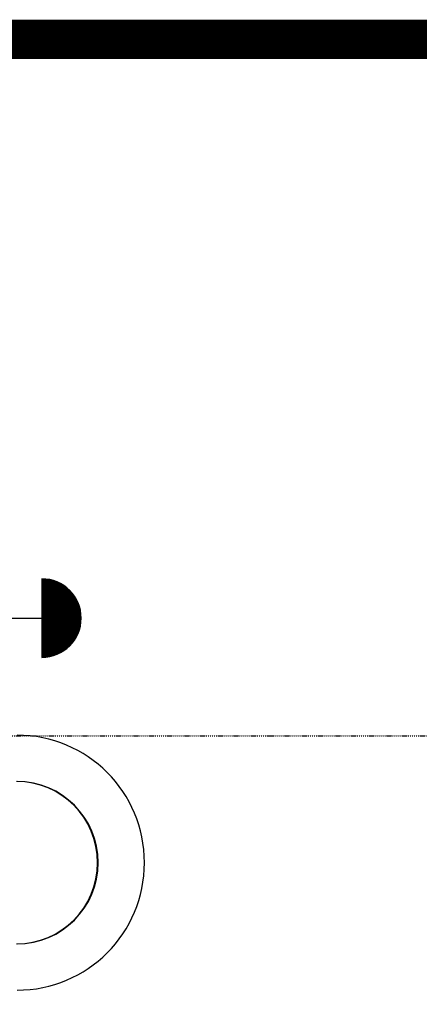
# Model space of a CAD drawing. Extents: x -6396 to 36856, y -3827 to 59454.
# Drawn here: x 5468 to 6487, y 17566 to 20075 of the extents above; entities that cross this region are included whole.
import ezdxf

# ---------------------------------------------------------------- set-up
doc = ezdxf.new("R2010")
doc.units = 0
doc.linetypes.add('EDG-DASH-3', pattern=[4.5, 3, -1.5])
doc.linetypes.add('X-2969-F$0$EDG-1DOT-2', pattern=[5, 2, -1.4, 0.2, -1.4])
for name, color, linetype in [('ARE-GEN', 7, 'EDG-DASH-3'), ('POW-CIRC', 6, 'CONTINUOUS'), ('POW-OUTLET', 6, 'CONTINUOUS'), ('SYM-050', 6, 'CONTINUOUS'), ('SYM-ATT', 2, 'CONTINUOUS'), ('SYM-FILL', 133, 'CONTINUOUS'), ('SYM-TEXT', 7, 'CONTINUOUS'), ('X-2969-F$0$A-FLOR', 11, 'CONTINUOUS'), ('X-2969-F$0$A-WALL', 8, 'CONTINUOUS'), ('X-2969-F$0$S-GRID', 133, 'X-2969-F$0$EDG-1DOT-2'), ('X-XREF', 7, 'CONTINUOUS')]:
    doc.layers.add(name, color=color, linetype=linetype)
doc.styles.add('EDG', font='edg.shx', dxfattribs={"width": 0.9})

# ---------------------------------------------------------------- blocks, each defined once
blk = doc.blocks.new('X-2969-F')
at = {"layer": 'X-2969-F$0$A-FLOR'}
blk.add_arc((-17926.7, 5460.1), 206.9, 0, 180, dxfattribs=at)
at = {"layer": 'X-2969-F$0$A-WALL'}
for radius in [324.9, 206.9]:
    blk.add_arc((-17926.7, 5461.5), radius, 0, 180, dxfattribs=at)
at = {"layer": 'X-2969-F$0$S-GRID'}
blk.add_line((-18250, -6396.2), (-18250, 34023.6), dxfattribs=at)
blk = doc.blocks.new('GPO-DBL')
at = {"layer": 'SYM-050', "color": 0, "linetype": 'ByBlock'}
blk.add_lwpolyline([(-200, 0), (200, 0, 1)], format="xyb", close=True, dxfattribs=at)
at = {"layer": 'SYM-FILL', "color": 133, "linetype": 'ByBlock', "const_width": 200}
blk.add_lwpolyline([(100, 0, 1), (-100, 0, 1)], format="xyb", dxfattribs=at)
at = {"layer": 'SYM-ATT', "linetype": 'ByBlock', "style": 'EDG', "width": 0.9}
for tag, p in [('EQUIP', (200, 1100)), ('TYPE', (200, 800)), ('MOUNT', (200, 500)), ('RATING', (200, 200))]:
    blk.add_attdef(tag, p, '', height=200, dxfattribs=at)
at = {"layer": 'SYM-ATT', "color": 255, "linetype": 'ByBlock', "style": 'EDG', "width": 0.9}
for tag, flags in [('CHAN', 3), ('NAME', 3), ('ID', 9)]:
    blk.add_attdef(tag, (0, 0), '', height=200, dxfattribs=dict(at, flags=flags))
at = {"layer": 'SYM-TEXT', "color": 255, "linetype": 'ByBlock', "style": 'EDG', "width": 0.9, "flags": 3}
blk.add_attdef('TEXT', (0, 0), '', height=200, dxfattribs=at)

msp = doc.modelspace()

# ---------------------------------------------------------------- linework, layer by layer
at = {"layer": 'ARE-GEN', "const_width": 100}
msp.add_lwpolyline([(-5375, 4700), (7100, 4700), (7100, 6575), (7500, 6575), (7500, 7275), (9350, 7275), (9350, 6550), (11650, 6550), (11650, 7275), (13500, 7275), (13500, 6550), (17525, 6550), (17525, 7425), (28150, 7425), (28150, 13375), (16325, 20025), (-5375, 20025), (-5375, 4700)], dxfattribs=at)
at = {"layer": 'POW-CIRC'}
msp.add_lwpolyline([(-200, 17800), (-200, 18000), (4250, 18000), (4250, 18550), (5525, 18550)], dxfattribs=at)

# ---------------------------------------------------------------- block references
at = {"layer": 'POW-OUTLET', "xscale": 0.5, "yscale": 0.5, "zscale": 0.5, "rotation": 270}
msp.add_blockref('GPO-DBL', (5525, 18550), dxfattribs=at)
at = {"layer": 'X-XREF', "rotation": 270}
msp.add_blockref('X-2969-F', (0, 0), dxfattribs=at)

doc.saveas('drawing.dxf')
